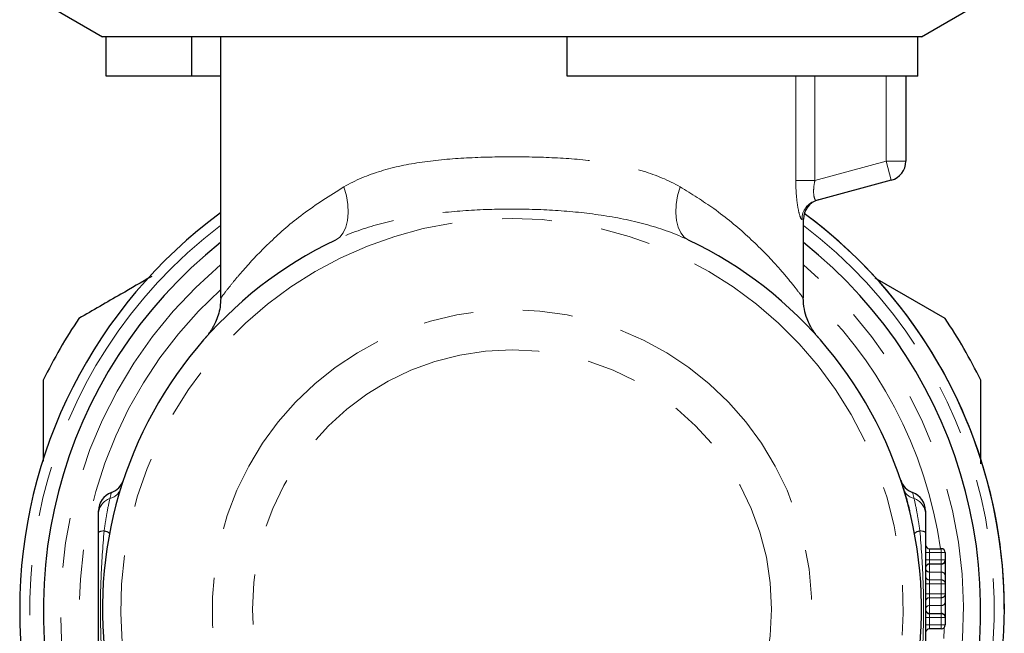
# Model space of a CAD drawing. Units: millimetres. Extents: x 42 to 348, y 67 to 260.
# Drawn here: x 217 to 242, y 220 to 236 of the extents above; entities that cross this region are included whole.
import ezdxf

# ---------------------------------------------------------------- set-up
doc = ezdxf.new("R2010")
doc.units = ezdxf.units.MM
doc.linetypes.add('PHANTOM', pattern=[12.7, 6.35, -1.27, 1.27, -1.27, 1.27, -1.27])

msp = doc.modelspace()

# ---------------------------------------------------------------- linework, layer by layer
at = {"color": 7, "linetype": 'Continuous', "lineweight": 25}
for p, q in [((217.38, 236.175), (218.88, 235.309)), ((239.68, 235.309), (241.18, 236.175)), ((230.68, 235.309), (218.88, 235.309)), ((218.975, 234.309), (218.975, 235.309)), ((221.15, 234.309), (221.15, 235.309)), ((221.88, 235.309), (221.88, 228.663)), ((239.585, 235.309), (230.68, 235.309)), ((230.68, 234.309), (230.68, 235.309)), ((239.68, 235.309), (239.585, 235.309)), ((239.585, 234.309), (239.585, 235.309)), ((221.15, 234.309), (218.975, 234.309)), ((221.88, 234.309), (221.15, 234.309)), ((239.585, 234.309), (230.68, 234.309)), ((239.28, 234.309), (239.28, 232.143)), ((238.909, 231.66), (237.01, 231.151)), ((236.68, 228.67), (236.68, 230.679)), ((240.276, 228.151), (238.505, 229.174)), ((221.883, 228.663), (221.886, 228.667)), ((236.67, 228.672), (236.671, 228.67)), ((218.78, 223.187), (218.78, 223.259)), ((239.78, 223.259), (239.78, 223.187)), ((239.88, 222.3), (240.18, 222.3)), ((240.28, 222.2), (240.28, 222.014)), ((240.28, 222.014), (240.28, 222.005)), ((240.28, 222.005), (240.28, 221.608)), ((240.28, 221.608), (240.28, 221.408)), ((240.28, 221.408), (240.28, 221.153)), ((240.28, 221.153), (240.28, 220.953)), ((240.28, 220.953), (240.28, 220.556)), ((240.28, 220.556), (240.28, 220.547)), ((240.28, 220.547), (240.28, 220.361)), ((240.18, 220.261), (239.88, 220.261))]:
    msp.add_line(p, q, dxfattribs=at)
at = {"color": 8, "linetype": 'PHANTOM', "lineweight": 18}
for p, q in [((236.485, 231.658), (236.485, 234.309)), ((236.972, 234.309), (236.972, 231.658)), ((238.78, 232.143), (238.78, 234.309)), ((236.972, 231.658), (238.78, 232.143)), ((238.909, 231.66), (238.78, 232.143)), ((238.78, 232.143), (239.28, 232.143)), ((236.485, 231.658), (236.972, 231.658)), ((236.68, 230.679), (236.642, 230.668)), ((239.88, 222.2), (239.88, 222.3)), ((240.18, 222.2), (240.18, 222.3)), ((239.88, 222.2), (239.78, 222.2)), ((239.78, 222.014), (239.88, 222.014)), ((239.88, 222.2), (239.88, 222.014)), ((240.18, 222.2), (239.88, 222.2)), ((239.88, 221.914), (239.88, 222.014)), ((239.88, 222.014), (240.18, 222.014)), ((240.18, 222.014), (240.18, 222.2)), ((240.18, 222.2), (240.28, 222.2)), ((240.28, 222.014), (240.18, 222.014)), ((240.18, 221.914), (240.18, 222.014)), ((240.18, 221.914), (239.88, 221.914)), ((239.88, 221.914), (239.88, 221.905)), ((239.88, 221.905), (240.18, 221.905)), ((239.88, 221.706), (239.88, 221.905)), ((240.18, 221.905), (240.18, 221.914)), ((240.18, 221.706), (240.18, 221.905)), ((239.88, 221.706), (239.88, 221.507)), ((240.18, 221.706), (239.88, 221.706)), ((239.88, 221.408), (239.88, 221.507)), ((239.88, 221.507), (240.18, 221.507)), ((240.18, 221.507), (240.18, 221.706)), ((240.18, 221.408), (240.18, 221.507)), ((239.78, 221.408), (239.88, 221.408)), ((239.88, 221.408), (239.88, 221.153)), ((240.18, 221.408), (239.88, 221.408)), ((240.18, 221.153), (240.18, 221.408)), ((240.18, 221.408), (240.28, 221.408)), ((239.78, 221.153), (239.88, 221.153)), ((239.88, 221.054), (239.88, 221.153)), ((239.88, 221.153), (240.18, 221.153)), ((240.18, 221.054), (239.88, 221.054)), ((239.88, 221.054), (239.88, 220.854)), ((240.18, 221.153), (240.28, 221.153)), ((240.18, 221.054), (240.18, 221.153)), ((240.18, 220.854), (240.18, 221.054)), ((239.88, 220.854), (240.18, 220.854)), ((239.88, 220.656), (239.88, 220.854)), ((240.18, 220.656), (240.18, 220.854)), ((239.78, 220.547), (239.88, 220.547)), ((239.88, 220.656), (239.88, 220.647)), ((240.18, 220.656), (239.88, 220.656)), ((239.88, 220.547), (239.88, 220.647)), ((239.88, 220.647), (240.18, 220.647)), ((239.88, 220.547), (239.88, 220.361)), ((240.18, 220.547), (239.88, 220.547)), ((240.18, 220.647), (240.18, 220.656)), ((240.18, 220.547), (240.18, 220.647)), ((240.18, 220.361), (240.18, 220.547)), ((240.18, 220.547), (240.28, 220.547)), ((239.78, 220.361), (239.88, 220.361)), ((239.88, 220.261), (239.88, 220.361)), ((239.88, 220.361), (240.18, 220.361)), ((240.18, 220.261), (240.18, 220.361)), ((240.18, 220.361), (240.28, 220.361))]:
    msp.add_line(p, q, dxfattribs=at)
at = {"color": 8, "linetype": 'PHANTOM', "lineweight": 18, "flags": 128}
for points in [[(225.014, 231.496), (225.075, 231.267), (225.111, 231.043), (225.122, 230.833), (225.105, 230.64), (225.063, 230.47), (224.996, 230.328), (224.906, 230.218), (224.796, 230.143)], [(233.546, 231.496), (233.485, 231.267), (233.448, 231.043), (233.438, 230.833), (233.454, 230.64), (233.497, 230.47), (233.564, 230.328), (233.654, 230.218), (233.764, 230.143)], [(240.256, 220.296), (240.254, 220.261), (240.241, 220.016)]]:
    msp.add_lwpolyline(points, dxfattribs=at)
at = {"color": 8, "linetype": 'PHANTOM', "lineweight": 18}
msp.add_circle((229.28, 220.759), 6.592, dxfattribs=at)
at = {"color": 7, "linetype": 'Continuous', "lineweight": 25}
for centre, radius, start, end in [((238.78, 232.143), 0.5, 285, 0), ((237.18, 230.679), 0.5, 105, 180.8127), ((229.28, 220.759), 12.5, 126.2991, 180), ((229.28, 220.759), 12.5, 126.2991, 180), ((229.28, 220.759), 12.5, 0, 53.5873), ((229.28, 220.759), 12.5, 331.6424, 53.5873), ((229.28, 220.759), 11.9, 128.4513, 202.4265), ((229.28, 220.759), 10.4, 115.5422, 214.9236), ((229.28, 220.759), 10.4, 325.0764, 64.4578), ((229.28, 220.759), 11.9, 337.5735, 51.5487), ((229.28, 220.759), 13.25, 146.0888, 153.9112), ((229.28, 220.759), 13.25, 26.0888, 33.9112), ((218.937, 224.198), 0.5, 290.0709, 341.6072), ((239.623, 224.198), 0.5, 198.3928, 249.9291), ((219.28, 223.259), 0.5, 110.0709, 180), ((239.28, 223.259), 0.5, 0, 69.9291), ((239.88, 222.4), 0.1, 180, 270), ((240.18, 222.2), 0.1, 0, 90), ((240.18, 222.005), 0.1, 269.9991, 359.9991), ((239.88, 221.814), 0.1, 89.9991, 179.9991), ((229.28, 220.759), 12.5, 180, 208.3576), ((239.88, 220.747), 0.1, 180.0009, 270.0009), ((240.18, 220.556), 0.1, 0.0009, 90.0009), ((239.88, 220.161), 0.1, 90, 180), ((240.18, 220.361), 0.1, 270, 0)]:
    msp.add_arc(centre, radius, start, end, dxfattribs=at)
at = {"color": 8, "linetype": 'PHANTOM', "lineweight": 18}
for centre, radius, start, end in [((237.14, 230.67), 0.498, 105.1055, 180.2794), ((229.28, 220.759), 12.243, 127.1881, 206.0406), ((229.28, 220.759), 9.932, 312.2263, 227.7737), ((229.28, 220.759), 12.243, 333.9594, 52.8119), ((229.28, 220.759), 11.461, 130.2172, 196.4362), ((229.28, 220.759), 11.461, 343.7, 49.7828), ((229.28, 220.759), 10.986, 132.3453, 196.0531), ((229.28, 220.759), 10.986, 8.0612, 47.6547), ((229.28, 220.759), 7.611, 285.3459, 254.6541), ((218.985, 223.942), 0.376, 283.1907, 340.7637), ((239.574, 223.942), 0.376, 199.2363, 256.8093), ((219.21, 223.169), 0.43, 108.8224, 177.5682), ((239.35, 223.169), 0.43, 2.4318, 71.1776), ((218.907, 222.481), 0.269, 86.2162, 118.0924), ((239.653, 222.481), 0.269, 61.9076, 93.7838), ((218.896, 222.506), 0.246, 47.9538, 83.2757), ((239.664, 222.506), 0.246, 96.7243, 132.0462), ((240.18, 222.014), 0.1, 269.9991, 359.9991), ((239.88, 221.805), 0.1, 89.9991, 179.9991), ((239.879, 221.806), 0.0993, 180.4145, 270.4086), ((239.879, 221.606), 0.0993, 180.4145, 270.4086), ((240.181, 221.607), 0.0993, 0.4145, 90.4086), ((240.181, 221.407), 0.0993, 0.4145, 90.4086), ((239.879, 220.955), 0.0993, 89.5914, 179.5855), ((240.181, 221.153), 0.0993, 269.5914, 359.5855), ((239.879, 220.755), 0.0993, 89.5914, 179.5855), ((239.88, 220.756), 0.1, 180.0009, 270.0009), ((240.181, 220.954), 0.0993, 269.5914, 359.5855), ((240.18, 220.547), 0.1, 0.0009, 90.0009)]:
    msp.add_arc(centre, radius, start, end, dxfattribs=at)
for points, knots in [([(225.014, 231.496), (225.303, 231.662), (225.621, 231.795), (226.287, 231.998), (226.636, 232.07), (227.364, 232.175), (227.746, 232.208), (228.51, 232.249), (228.894, 232.257), (229.666, 232.257), (230.056, 232.249), (230.821, 232.208), (231.195, 232.175), (231.743, 232.096), (231.925, 232.064), (232.277, 231.988), (232.448, 231.944), (232.946, 231.792), (233.257, 231.662), (233.546, 231.496)], [0, 0, 0, 0, 0.125, 0.125, 0.25, 0.25, 0.375, 0.375, 0.5, 0.5, 0.625, 0.625, 0.75, 0.75, 0.8125, 0.8125, 0.875, 0.875, 1, 1, 1, 1]), ([(236.485, 231.658), (236.485, 231.53), (236.49, 231.401), (236.51, 231.163), (236.525, 231.051), (236.558, 230.865), (236.577, 230.789), (236.612, 230.689), (236.629, 230.664), (236.642, 230.668)], [0, 0, 0, 0, 0.25, 0.25, 0.5, 0.5, 0.75, 0.75, 1, 1, 1, 1]), ([(237.01, 231.151), (236.996, 231.147), (236.983, 231.157), (236.958, 231.205), (236.948, 231.243), (236.937, 231.34), (236.936, 231.399), (236.946, 231.525), (236.957, 231.592), (236.972, 231.658)], [0, 0, 0, 0, 0.25, 0.25, 0.5, 0.5, 0.75, 0.75, 1, 1, 1, 1]), ([(221.886, 228.667), (221.892, 228.675), (221.906, 228.695), (222.039, 228.87), (222.228, 229.109), (222.534, 229.472), (222.859, 229.821), (223.363, 230.305), (223.945, 230.822), (224.654, 231.269), (225.014, 231.496)], [0, 0, 0, 0, 0.095684, 0.211302, 0.302314, 0.393384, 0.582792, 0.604884, 0.799872, 1, 1, 1, 1]), ([(233.546, 231.496), (233.84, 231.314), (234.484, 230.913), (235.295, 230.23), (235.917, 229.598), (236.34, 229.102), (236.564, 228.814), (236.669, 228.673), (236.67, 228.672), (236.67, 228.672)], [0, 0, 0, 0, 0.1621614, 0.3558252, 0.5544792, 0.6939981, 0.8372734, 0.9361697, 1, 1, 1, 1]), ([(233.764, 230.143), (233.434, 230.3), (233.089, 230.425), (232.369, 230.628), (231.993, 230.706), (231.232, 230.823), (230.846, 230.864), (230.065, 230.917), (229.67, 230.93), (228.886, 230.93), (228.495, 230.917), (227.715, 230.864), (227.325, 230.823), (226.567, 230.706), (226.197, 230.629), (225.477, 230.427), (225.125, 230.3), (224.796, 230.143)], [0, 0, 0, 0, 0.125, 0.125, 0.25, 0.25, 0.375, 0.375, 0.5, 0.5, 0.625, 0.625, 0.75, 0.75, 0.875, 0.875, 1, 1, 1, 1]), ([(218.924, 222.75), (218.935, 222.831), (218.946, 222.91), (218.971, 223.067), (218.984, 223.144), (219.023, 223.358), (219.05, 223.485), (219.071, 223.577)], [0, 0, 0, 0, 0.25, 0.25, 0.5, 0.5, 1, 1, 1, 1]), ([(239.489, 223.577), (239.51, 223.485), (239.537, 223.359), (239.576, 223.144), (239.589, 223.067), (239.613, 222.91), (239.625, 222.831), (239.635, 222.75)], [0, 0, 0, 0, 0.5, 0.5, 0.75, 0.75, 1, 1, 1, 1]), ([(219.02, 217.903), (218.97, 218.304), (218.927, 218.707), (218.863, 219.514), (218.843, 219.919), (218.826, 220.729), (218.829, 221.134), (218.86, 221.943), (218.887, 222.346), (218.924, 222.75)], [0, 0, 0, 0, 0.25, 0.25, 0.5, 0.5, 0.75, 0.75, 1, 1, 1, 1]), ([(239.635, 222.75), (239.673, 222.346), (239.7, 221.942), (239.73, 221.133), (239.734, 220.728), (239.717, 219.918), (239.696, 219.513), (239.633, 218.707), (239.59, 218.304), (239.539, 217.903)], [0, 0, 0, 0, 0.25, 0.25, 0.5, 0.5, 0.75, 0.75, 1, 1, 1, 1])]:
    msp.add_open_spline(points, degree=3, knots=knots, dxfattribs=at)
at = {"color": 7, "linetype": 'Continuous', "lineweight": 25}
for points, knots in [([(220.134, 229.219), (219.871, 229.068), (219.249, 228.709), (218.637, 228.355), (218.284, 228.151)], [0, 0, 0, 0, 0.42242, 1, 1, 1, 1]), ([(221.885, 228.667), (221.882, 228.59), (221.875, 228.443), (221.825, 228.238), (221.761, 228.066), (221.693, 227.933), (221.635, 227.842), (221.597, 227.789), (221.575, 227.76), (221.569, 227.752), (221.566, 227.748)], [0, 0, 0, 0, 0.1978893, 0.3803153, 0.541253, 0.6739842, 0.7748188, 0.8535428, 0.9345988, 1, 1, 1, 1]), ([(236.991, 227.752), (236.99, 227.753), (236.986, 227.758), (236.962, 227.789), (236.908, 227.867), (236.837, 227.987), (236.759, 228.162), (236.69, 228.394), (236.681, 228.576), (236.676, 228.672)], [0, 0, 0, 0, 0.013461, 0.1353, 0.230517, 0.364916, 0.519784, 0.745779, 1, 1, 1, 1]), ([(221.534, 227.699), (221.514, 227.677), (221.487, 227.646), (221.511, 227.673), (221.518, 227.681)], [0, 0, 0, 0, 0.738847, 1, 1, 1, 1]), ([(237.039, 227.684), (237.052, 227.67), (237.07, 227.65), (237.035, 227.689), (237.027, 227.698)], [0, 0, 0, 0, 0.762808, 1, 1, 1, 1]), ([(217.38, 226.586), (217.38, 226.069), (217.38, 225.388), (217.38, 224.694), (217.38, 224.526)], [0, 0, 0, 0, 0.758269, 1, 1, 1, 1]), ([(241.18, 224.453), (241.18, 225.124), (241.18, 225.838), (241.18, 226.542), (241.18, 226.586)], [0, 0, 0, 0, 0.938248, 1, 1, 1, 1]), ([(239.172, 223.968), (239.173, 223.966), (239.182, 223.938), (239.202, 223.876), (239.22, 223.819)], [0, 0, 0, 0, 0.08578, 1, 1, 1, 1]), ([(239.22, 223.819), (239.241, 223.749), (239.266, 223.666), (239.319, 223.477), (239.347, 223.37), (239.375, 223.258)], [0, 0, 0, 0, 0.5, 0.5, 1, 1, 1, 1]), ([(218.78, 217.903), (218.78, 218.306), (218.78, 218.708), (218.78, 219.51), (218.78, 219.91), (218.78, 220.514), (218.78, 220.716), (218.78, 221.118), (218.78, 221.319), (218.78, 221.919), (218.78, 222.319), (218.78, 222.719)], [0, 0, 0, 0, 0.25, 0.25, 0.5, 0.5, 0.625, 0.625, 0.75, 0.75, 1, 1, 1, 1]), ([(239.78, 222.719), (239.78, 222.319), (239.78, 221.919), (239.78, 221.319), (239.78, 221.118), (239.78, 220.716), (239.78, 220.514), (239.78, 219.91), (239.78, 219.51), (239.78, 218.708), (239.78, 218.306), (239.78, 217.903)], [0, 0, 0, 0, 0.25, 0.25, 0.375, 0.375, 0.5, 0.5, 0.75, 0.75, 1, 1, 1, 1])]:
    msp.add_open_spline(points, degree=3, knots=knots, dxfattribs=at)
at = {"color": 8, "linetype": 'PHANTOM', "lineweight": 18}
for points in [[(219.071, 223.577), (219.094, 223.675), (219.108, 223.729), (219.108, 223.729)], [(239.451, 223.729), (239.451, 223.729), (239.465, 223.676), (239.489, 223.577)]]:
    msp.add_open_spline(points, degree=3, dxfattribs=at)
at = {"color": 7, "linetype": 'Continuous', "lineweight": 25}
for points in [[(218.78, 222.719), (218.78, 222.91), (218.78, 223.088), (218.78, 223.187)], [(239.78, 223.187), (239.78, 223.088), (239.78, 222.91), (239.78, 222.719)]]:
    msp.add_open_spline(points, degree=3, dxfattribs=at)

doc.saveas('drawing.dxf')
